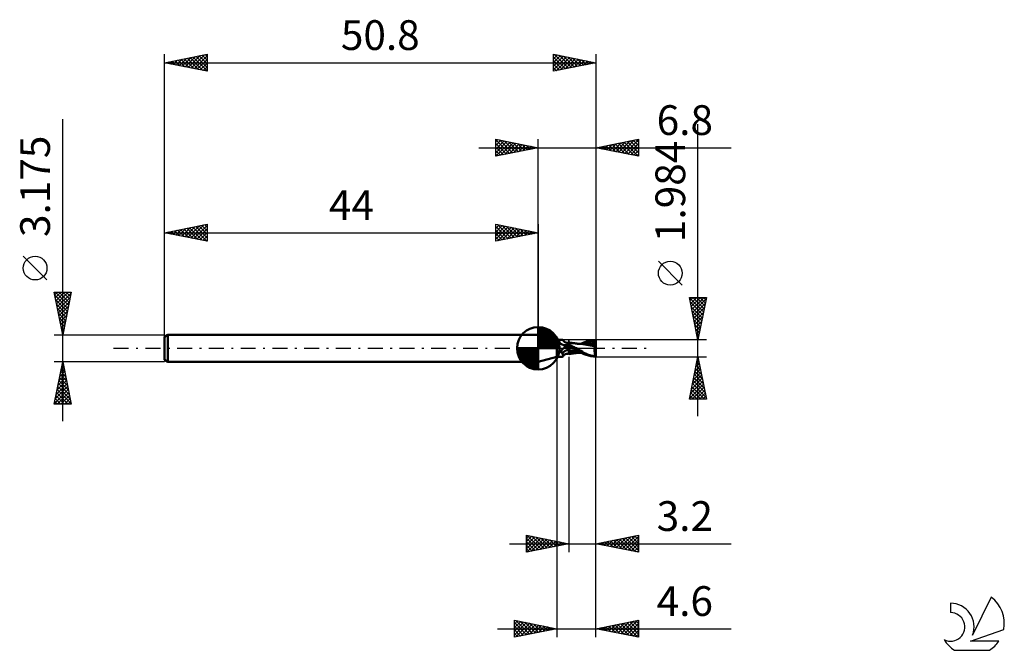
# Model space of a CAD drawing. Units: millimetres. Extents: x -61 to 55, y -36 to 39.
import ezdxf
from ezdxf.enums import TextEntityAlignment as Align

# ---------------------------------------------------------------- set-up
doc = ezdxf.new("R2010")
doc.units = ezdxf.units.MM
doc.header["$LTSCALE"] = 4.4
doc.linetypes.add('LONGDASH_DASH', pattern=[0.85, 0.4, -0.2, 0.05, -0.2])
for name, color, linetype in [('1', 4, 'CONTINUOUS'), ('2', 7, 'CONTINUOUS'), ('4', 2, 'LONGDASH_DASH'), ('CUT', 1, 'CONTINUOUS'), ('NOCUT', 7, 'CONTINUOUS'), ('SK1', 4, 'CONTINUOUS'), ('SK2', 7, 'CONTINUOUS'), ('SK4', 2, 'LONGDASH_DASH'), ('SK6', 5, 'CONTINUOUS')]:
    doc.layers.add(name, color=color, linetype=linetype)
doc.styles.get("Standard").update_dxf_attribs({"font": 'Monospac821 BT'})

msp = doc.modelspace()

# ---------------------------------------------------------------- linework, layer by layer
at = {"layer": '1', "color": 4, "linetype": 'CONTINUOUS', "lineweight": 50}
for p, q in [((2.2, 0.99), (0, 1.59)), ((0, -1.59), (0, 1.59)), ((2.2, 0.99), (2.83, 0.99)), ((2.2, -0.99), (2.2, 0.99)), ((2.27, 0.88), (2.28, 0.88)), ((2.27, 0.87), (2.27, 0.88)), ((2.27, 0.87), (2.27, 0.87)), ((2.27, 0.87), (2.27, 0.87)), ((2.27, 0.86), (2.27, 0.87)), ((2.27, 0.86), (2.27, 0.86)), ((2.27, 0.85), (2.27, 0.86)), ((2.27, 0.85), (2.27, 0.85)), ((2.27, 0.85), (2.27, 0.85)), ((2.27, 0.84), (2.27, 0.85)), ((2.27, 0.84), (2.27, 0.84)), ((2.27, 0.83), (2.27, 0.84)), ((2.27, 0.83), (2.27, 0.83)), ((2.28, 0.82), (2.27, 0.83)), ((2.28, 0.89), (2.29, 0.89)), ((2.28, 0.88), (2.28, 0.89)), ((2.28, 0.88), (2.28, 0.88)), ((2.28, 0.82), (2.28, 0.82)), ((2.29, 0.81), (2.28, 0.82)), ((2.29, 0.89), (2.3, 0.9)), ((2.29, 0.89), (2.29, 0.89)), ((2.29, 0.81), (2.29, 0.81)), ((2.29, 0.8), (2.29, 0.81)), ((2.33, 0.77), (2.29, 0.8)), ((2.3, 0.9), (2.31, 0.9)), ((2.3, 0.9), (2.3, 0.9)), ((2.31, 0.9), (2.32, 0.9)), ((2.31, 0.9), (2.31, 0.9)), ((2.32, 0.9), (2.33, 0.9)), ((2.33, 0.91), (2.34, 0.91)), ((2.33, 0.9), (2.33, 0.91)), ((2.36, 0.74), (2.33, 0.77)), ((2.34, 0.91), (2.35, 0.91)), ((2.35, 0.91), (2.39, 0.92)), ((2.4, 0.71), (2.36, 0.74)), ((2.39, 0.92), (2.44, 0.92)), ((2.43, 0.68), (2.4, 0.71)), ((2.47, 0.65), (2.43, 0.68)), ((2.44, 0.92), (2.48, 0.93)), ((2.51, 0.61), (2.47, 0.65)), ((2.48, 0.93), (2.52, 0.94)), ((2.56, 0.58), (2.51, 0.61)), ((2.52, 0.94), (2.56, 0.95)), ((2.56, 0.95), (2.6, 0.96)), ((2.6, 0.55), (2.56, 0.58)), ((2.6, 0.96), (2.64, 0.97)), ((2.65, 0.52), (2.6, 0.55)), ((2.64, 0.97), (2.67, 0.97)), ((2.7, 0.49), (2.65, 0.52)), ((2.67, 0.97), (2.71, 0.98)), ((2.75, 0.47), (2.7, 0.49)), ((2.71, 0.98), (2.74, 0.98)), ((2.74, 0.98), (2.77, 0.99)), ((2.8, 0.44), (2.75, 0.47)), ((2.77, 0.99), (2.8, 0.99)), ((2.8, 0.99), (2.83, 0.99)), ((2.85, 0.42), (2.8, 0.44)), ((2.85, 0.99), (2.83, 0.99)), ((2.87, 0.99), (2.85, 0.99)), ((2.9, 0.4), (2.85, 0.42)), ((2.89, 0.98), (2.87, 0.99)), ((2.91, 0.97), (2.89, 0.98)), ((2.96, 0.38), (2.9, 0.4)), ((2.92, 0.96), (2.91, 0.97)), ((2.93, 0.95), (2.92, 0.96)), ((2.95, 0.93), (2.93, 0.95)), ((2.97, 0.89), (2.95, 0.93)), ((3.01, 0.36), (2.96, 0.38)), ((2.96, -0.02), (2.98, 0)), ((2.99, 0.86), (2.97, 0.89)), ((2.98, 0), (2.99, 0.01)), ((3.03, 0.82), (2.99, 0.86)), ((2.99, 0.01), (3, 0.02)), ((3, 0.02), (3.01, 0.03)), ((3.07, 0.34), (3.01, 0.36)), ((3.01, 0.03), (3.02, 0.04)), ((3.02, 0.04), (3.04, 0.05)), ((3.06, 0.79), (3.03, 0.82)), ((3.04, 0.05), (3.05, 0.05)), ((3.05, 0.05), (3.06, 0.06)), ((3.09, 0.76), (3.06, 0.79)), ((3.06, 0.06), (3.13, 0.1)), ((3.12, 0.33), (3.07, 0.34)), ((3.13, 0.73), (3.09, 0.76)), ((3.18, 0.31), (3.12, 0.33)), ((3.16, 0.71), (3.13, 0.73)), ((3.13, 0.1), (3.2, 0.14)), ((3.17, 0.71), (3.16, 0.71)), ((3.21, 0.69), (3.17, 0.71)), ((3.21, 0.31), (3.18, 0.31)), ((3.2, 0.14), (3.28, 0.18)), ((3.25, 0.67), (3.21, 0.69)), ((3.24, 0.31), (3.21, 0.31)), ((3.26, 0.31), (3.24, 0.31)), ((3.29, 0.66), (3.25, 0.67)), ((3.26, 0.31), (3.29, 0.31)), ((3.28, 0.18), (3.35, 0.21)), ((3.34, 0.65), (3.29, 0.66)), ((3.29, 0.31), (3.32, 0.31)), ((3.32, 0.31), (3.34, 0.31)), ((3.38, 0.65), (3.34, 0.65)), ((3.34, 0.31), (3.37, 0.31)), ((3.35, 0.21), (3.43, 0.24)), ((3.37, 0.31), (3.4, 0.32)), ((3.42, 0.65), (3.38, 0.65)), ((3.4, 0.32), (3.42, 0.32)), ((3.42, 0.65), (3.47, 0.65)), ((3.42, 0.32), (3.44, 0.33)), ((3.43, 0.24), (3.51, 0.26)), ((3.44, 0.33), (3.46, 0.34)), ((3.46, 0.34), (3.48, 0.35)), ((3.47, 0.65), (3.51, 0.66)), ((3.48, 0.35), (3.5, 0.35)), ((3.5, 0.35), (3.52, 0.36)), ((3.51, 0.66), (3.56, 0.67)), ((3.51, 0.26), (3.6, 0.29)), ((3.52, 0.36), (3.53, 0.37)), ((3.53, 0.37), (3.55, 0.38)), ((3.55, 0.38), (3.56, 0.39)), ((3.56, 0.67), (3.6, 0.68)), ((3.56, 0.39), (3.57, 0.4)), ((3.57, 0.4), (3.58, 0.41)), ((3.58, 0.41), (3.59, 0.42)), ((3.59, 0.42), (3.6, 0.43)), ((3.68, 0.66), (3.6, 0.68)), ((3.6, -0.68), (3.6, 0.68)), ((3.74, 0.38), (3.6, 0.46)), ((3.67, 0.23), (3.6, 0.27)), ((3.68, 0.18), (3.6, 0.22)), ((3.74, 0.19), (3.67, 0.23)), ((3.77, 0.65), (3.68, 0.66)), ((3.77, 0.15), (3.68, 0.18)), ((3.87, 0.31), (3.74, 0.38)), ((3.81, 0.15), (3.74, 0.19)), ((3.86, 0.63), (3.77, 0.65)), ((3.85, 0.11), (3.77, 0.15)), ((3.87, 0.12), (3.81, 0.15)), ((3.93, 0.07), (3.85, 0.11)), ((3.94, 0.62), (3.86, 0.63)), ((4, 0.24), (3.87, 0.31)), ((3.94, 0.08), (3.87, 0.12)), ((4.01, 0.03), (3.93, 0.07)), ((4.02, 0.61), (3.94, 0.62)), ((4.01, 0.04), (3.94, 0.08)), ((4.12, 0.18), (4, 0.24)), ((4.08, 0), (4.01, 0.04)), ((4.1, -0.01), (4.01, 0.03)), ((4.11, 0.6), (4.02, 0.61)), ((4.09, 0), (4.08, 0)), ((4.2, 0.59), (4.11, 0.6)), ((4.24, 0.11), (4.12, 0.18)), ((4.29, 0.58), (4.2, 0.59)), ((4.35, 0.05), (4.24, 0.11)), ((4.35, 0.57), (4.29, 0.58)), ((4.4, 0.56), (4.35, 0.57)), ((4.45, 0), (4.35, 0.05)), ((4.44, 0.56), (4.4, 0.56)), ((4.49, 0.55), (4.44, 0.56)), ((4.77, -0.18), (4.45, 0)), ((4.55, 0.55), (4.49, 0.55)), ((4.61, 0.54), (4.55, 0.55)), ((4.65, 0.54), (4.61, 0.54)), ((4.7, 0.53), (4.65, 0.54)), ((4.75, 0.53), (4.7, 0.53)), ((4.81, 0.53), (4.75, 0.53)), ((4.9, 0.52), (4.81, 0.53)), ((4.9, 0.52), (4.84, 0.52)), ((4.99, 0.51), (4.9, 0.52)), ((4.9, 0.52), (4.94, 0.52)), ((4.94, 0.52), (4.99, 0.52)), ((4.99, 0.52), (5.03, 0.52)), ((5.29, 0.48), (4.99, 0.51)), ((5.03, 0.52), (5.1, 0.52)), ((5.05, 0.51), (5.19, 0.59)), ((5.1, 0.52), (5.19, 0.52)), ((5.19, 0.59), (5.38, 0.68)), ((5.19, 0.52), (5.27, 0.52)), ((5.27, 0.52), (5.46, 0.59)), ((5.27, 0.52), (5.36, 0.52)), ((5.74, 0.41), (5.29, 0.48)), ((5.36, 0.52), (5.44, 0.52)), ((5.38, 0.68), (5.6, 0.77)), ((5.53, 0.52), (5.44, 0.52)), ((5.46, 0.59), (5.64, 0.65)), ((5.58, 0.52), (5.53, 0.52)), ((5.63, 0.52), (5.58, 0.52)), ((5.6, 0.77), (5.88, 0.86)), ((5.76, 0.52), (5.63, 0.52)), ((5.64, 0.65), (5.83, 0.7)), ((6.16, 0.33), (5.74, 0.41)), ((5.88, 0.52), (5.76, 0.52)), ((5.83, 0.7), (6.02, 0.74)), ((5.88, 0.86), (6.19, 0.93)), ((6.01, 0.51), (5.88, 0.52)), ((6.13, 0.5), (6.01, 0.51)), ((6.02, 0.74), (6.2, 0.77)), ((6.26, 0.49), (6.13, 0.5)), ((6.38, 0.28), (6.16, 0.33)), ((6.19, 0.93), (6.5, 0.97)), ((6.2, 0.77), (6.39, 0.79)), ((6.38, 0.47), (6.26, 0.49)), ((6.38, 0.82), (6.37, 0.83)), ((6.59, 0.41), (6.37, 0.83)), ((6.39, 0.82), (6.37, 0.83)), ((6.37, 0.45), (6.38, 0.46)), ((6.37, 0.44), (6.37, 0.45)), ((6.37, 0.43), (6.37, 0.44)), ((6.37, 0.42), (6.37, 0.43)), ((6.37, 0.41), (6.37, 0.42)), ((6.42, 0.41), (6.37, 0.41)), ((6.38, 0.82), (6.38, 0.82)), ((6.38, 0.81), (6.38, 0.82)), ((6.38, 0.81), (6.38, 0.81)), ((6.38, 0.8), (6.38, 0.81)), ((6.39, 0.8), (6.38, 0.8)), ((6.38, 0.47), (6.38, 0.47)), ((6.38, 0.47), (6.38, 0.47)), ((6.38, 0.47), (6.38, 0.47)), ((6.38, 0.47), (6.38, 0.47)), ((6.38, 0.47), (6.38, 0.47)), ((6.38, 0.47), (6.38, 0.47)), ((6.4, 0.47), (6.38, 0.47)), ((6.38, 0.47), (6.38, 0.47)), ((6.38, 0.46), (6.38, 0.47)), ((6.54, 0.24), (6.38, 0.28)), ((6.41, 0.82), (6.39, 0.82)), ((6.39, 0.79), (6.39, 0.8)), ((6.4, 0.77), (6.39, 0.79)), ((6.41, 0.75), (6.4, 0.77)), ((6.4, 0.47), (6.41, 0.48)), ((6.43, 0.82), (6.41, 0.82)), ((6.41, 0.72), (6.41, 0.75)), ((6.42, 0.7), (6.41, 0.72)), ((6.41, 0.48), (6.42, 0.48)), ((6.43, 0.68), (6.42, 0.7)), ((6.42, 0.48), (6.43, 0.49)), ((6.42, 0.48), (6.42, 0.48)), ((6.47, 0.41), (6.42, 0.41)), ((6.45, 0.82), (6.43, 0.82)), ((6.43, 0.66), (6.43, 0.68)), ((6.44, 0.64), (6.43, 0.66)), ((6.43, 0.49), (6.44, 0.5)), ((6.44, 0.62), (6.44, 0.64)), ((6.45, 0.6), (6.44, 0.62)), ((6.44, 0.51), (6.45, 0.52)), ((6.44, 0.5), (6.44, 0.51)), ((6.47, 0.81), (6.45, 0.82)), ((6.45, 0.58), (6.45, 0.6)), ((6.45, 0.57), (6.45, 0.58)), ((6.45, 0.55), (6.45, 0.57)), ((6.45, 0.54), (6.45, 0.55)), ((6.45, 0.52), (6.45, 0.54)), ((6.49, 0.81), (6.47, 0.81)), ((6.52, 0.41), (6.47, 0.41)), ((6.51, 0.81), (6.49, 0.81)), ((6.5, 0.97), (6.8, 0.99)), ((6.55, 0.8), (6.51, 0.81)), ((6.51, 0.81), (6.56, 0.81)), ((6.58, 0.41), (6.52, 0.41)), ((6.69, 0.21), (6.54, 0.24)), ((6.6, 0.79), (6.55, 0.8)), ((6.56, 0.81), (6.61, 0.81)), ((6.63, 0.41), (6.58, 0.41)), ((6.64, 0.78), (6.6, 0.79)), ((6.61, 0.81), (6.66, 0.81)), ((6.69, 0.41), (6.63, 0.41)), ((6.68, 0.76), (6.64, 0.78)), ((6.65, 0), (6.66, 0.04)), ((6.66, 0.81), (6.7, 0.82)), ((6.66, 0.07), (6.67, 0.11)), ((6.66, 0.04), (6.66, 0.07)), ((6.67, 0.14), (6.68, 0.17)), ((6.67, 0.11), (6.67, 0.14)), ((6.72, 0.75), (6.68, 0.76)), ((6.68, 0.17), (6.69, 0.21)), ((6.74, 0.41), (6.69, 0.41)), ((6.69, 0.25), (6.7, 0.27)), ((6.69, 0.23), (6.69, 0.25)), ((6.69, 0.21), (6.69, 0.23)), ((6.7, 0.82), (6.75, 0.82)), ((6.7, 0.29), (6.71, 0.31)), ((6.7, 0.27), (6.7, 0.29)), ((6.71, 0.33), (6.72, 0.35)), ((6.71, 0.31), (6.71, 0.33)), ((6.76, 0.74), (6.72, 0.75)), ((6.72, 0.36), (6.73, 0.38)), ((6.72, 0.35), (6.72, 0.36)), ((6.73, 0.4), (6.74, 0.41)), ((6.73, 0.38), (6.73, 0.4)), ((6.8, 0.17), (6.74, 0.41)), ((6.75, 0.82), (6.8, 0.82)), ((6.8, 0.73), (6.76, 0.74)), ((6.8, 0.17), (6.8, 0.99)), ((6.8, -0.98), (6.8, 0.17)), ((0, -1.59), (2.2, -0.99)), ((2.2, -0.99), (2.83, -0.99)), ((2.71, -0.37), (2.72, -0.35)), ((2.71, -0.39), (2.71, -0.37)), ((2.71, -0.41), (2.71, -0.39)), ((2.71, -0.43), (2.71, -0.41)), ((2.71, -0.45), (2.71, -0.43)), ((2.72, -0.47), (2.71, -0.45)), ((2.72, -0.33), (2.73, -0.31)), ((2.72, -0.35), (2.72, -0.33)), ((2.72, -0.49), (2.72, -0.47)), ((2.73, -0.5), (2.72, -0.49)), ((2.73, -0.31), (2.74, -0.3)), ((2.74, -0.52), (2.73, -0.5)), ((2.74, -0.28), (2.75, -0.26)), ((2.74, -0.3), (2.74, -0.28)), ((2.75, -0.54), (2.74, -0.52)), ((2.75, -0.26), (2.76, -0.24)), ((2.76, -0.55), (2.75, -0.54)), ((2.76, -0.24), (2.77, -0.22)), ((2.77, -0.56), (2.76, -0.55)), ((2.77, -0.22), (2.79, -0.2)), ((2.79, -0.58), (2.77, -0.56)), ((2.79, -0.2), (2.8, -0.18)), ((2.81, -0.59), (2.79, -0.58)), ((2.8, -0.18), (2.81, -0.16)), ((2.81, -0.16), (2.83, -0.14)), ((2.82, -0.6), (2.81, -0.59)), ((2.84, -0.61), (2.82, -0.6)), ((2.83, -0.14), (2.84, -0.13)), ((2.83, -0.99), (2.85, -0.99)), ((2.84, -0.13), (2.86, -0.11)), ((2.86, -0.64), (2.84, -0.61)), ((2.85, -0.99), (2.87, -0.99)), ((2.86, -0.11), (2.88, -0.09)), ((2.87, -0.68), (2.86, -0.64)), ((2.89, -0.71), (2.87, -0.68)), ((2.87, -0.99), (2.89, -0.98)), ((2.88, -0.09), (2.9, -0.07)), ((2.9, -0.74), (2.89, -0.71)), ((2.89, -0.98), (2.91, -0.97)), ((2.9, -0.07), (2.92, -0.05)), ((2.91, -0.77), (2.9, -0.74)), ((2.92, -0.8), (2.91, -0.77)), ((2.91, -0.97), (2.92, -0.96)), ((2.92, -0.05), (2.94, -0.03)), ((2.93, -0.83), (2.92, -0.8)), ((2.92, -0.96), (2.93, -0.95)), ((2.94, -0.85), (2.93, -0.83)), ((2.93, -0.95), (2.95, -0.93)), ((2.93, -0.95), (2.94, -0.93)), ((2.94, -0.03), (2.96, -0.02)), ((2.94, -0.88), (2.94, -0.85)), ((2.94, -0.9), (2.94, -0.88)), ((2.94, -0.92), (2.94, -0.9)), ((2.94, -0.93), (2.94, -0.92)), ((2.95, -0.93), (2.97, -0.89)), ((2.97, -0.89), (2.99, -0.86)), ((2.99, -0.86), (3.03, -0.82)), ((3.03, -0.82), (3.06, -0.79)), ((3.06, -0.79), (3.09, -0.76)), ((3.09, -0.76), (3.13, -0.73)), ((3.13, -0.73), (3.16, -0.71)), ((3.16, -0.71), (3.17, -0.71)), ((3.17, -0.71), (3.21, -0.69)), ((3.21, -0.69), (3.25, -0.67)), ((3.25, -0.67), (3.29, -0.66)), ((3.29, -0.66), (3.34, -0.65)), ((3.34, -0.65), (3.38, -0.65)), ((3.38, -0.65), (3.42, -0.65)), ((3.47, -0.65), (3.42, -0.65)), ((3.51, -0.66), (3.47, -0.65)), ((3.56, -0.67), (3.51, -0.66)), ((3.6, -0.68), (3.56, -0.67)), ((3.83, -0.27), (3.6, -0.2)), ((3.83, -0.48), (3.6, -0.44)), ((3.6, -0.68), (3.68, -0.66)), ((3.68, -0.66), (3.76, -0.65)), ((3.76, -0.65), (3.85, -0.64)), ((4.06, -0.32), (3.83, -0.27)), ((4.04, -0.5), (3.83, -0.48)), ((3.85, -0.64), (3.93, -0.62)), ((3.93, -0.62), (4.01, -0.61)), ((4.01, -0.61), (4.1, -0.6)), ((4.24, -0.51), (4.04, -0.5)), ((4.29, -0.37), (4.06, -0.32)), ((4.09, 0), (4.09, 0)), ((4.09, 0), (4.09, 0)), ((4.1, -0.01), (4.09, 0)), ((4.09, 0), (4.09, 0)), ((4.24, -0.08), (4.1, -0.01)), ((4.1, -0.6), (4.18, -0.59)), ((4.18, -0.59), (4.27, -0.58)), ((4.38, -0.16), (4.24, -0.08)), ((4.4, -0.52), (4.24, -0.51)), ((4.27, -0.58), (4.34, -0.57)), ((4.53, -0.41), (4.29, -0.37)), ((4.34, -0.57), (4.38, -0.56)), ((4.53, -0.24), (4.38, -0.16)), ((4.38, -0.56), (4.43, -0.56)), ((4.54, -0.52), (4.4, -0.52)), ((4.43, -0.56), (4.47, -0.56)), ((4.47, -0.56), (4.52, -0.55)), ((4.52, -0.55), (4.59, -0.54)), ((4.67, -0.31), (4.53, -0.24)), ((4.76, -0.45), (4.53, -0.41)), ((4.68, -0.52), (4.54, -0.52)), ((4.59, -0.54), (4.63, -0.54)), ((4.63, -0.54), (4.68, -0.54)), ((4.81, -0.38), (4.67, -0.31)), ((4.68, -0.52), (4.75, -0.52)), ((4.68, -0.54), (4.72, -0.53)), ((4.72, -0.53), (4.77, -0.53)), ((4.75, -0.52), (4.81, -0.52)), ((4.99, -0.48), (4.76, -0.45)), ((5.03, -0.32), (4.77, -0.18)), ((4.77, -0.53), (4.84, -0.52)), ((4.94, -0.46), (4.81, -0.38)), ((4.81, -0.52), (4.88, -0.52)), ((4.88, -0.52), (4.93, -0.52)), ((4.97, -0.52), (4.93, -0.52)), ((5.08, -0.53), (4.94, -0.46)), ((5.02, -0.52), (4.97, -0.52)), ((5.07, -0.52), (5.02, -0.52)), ((5.21, -0.43), (5.03, -0.32)), ((5.23, -0.61), (5.08, -0.53)), ((5.33, -0.5), (5.21, -0.43)), ((5.41, -0.69), (5.23, -0.61)), ((5.45, -0.56), (5.33, -0.5)), ((5.64, -0.78), (5.41, -0.69)), ((5.57, -0.61), (5.45, -0.56)), ((5.69, -0.67), (5.57, -0.61)), ((5.91, -0.87), (5.64, -0.78)), ((5.81, -0.72), (5.69, -0.67)), ((5.93, -0.76), (5.81, -0.72)), ((6.21, -0.93), (5.91, -0.87)), ((6.06, -0.8), (5.93, -0.76)), ((6.19, -0.84), (6.06, -0.8)), ((6.33, -0.88), (6.19, -0.84)), ((6.51, -0.98), (6.21, -0.93)), ((6.47, -0.91), (6.33, -0.88)), ((6.62, -0.94), (6.47, -0.91)), ((6.8, -0.99), (6.51, -0.98)), ((6.77, -0.97), (6.62, -0.94)), ((6.64, -0.11), (6.65, -0.07)), ((6.64, -0.15), (6.64, -0.11)), ((6.64, -0.19), (6.64, -0.15)), ((6.64, -0.23), (6.64, -0.19)), ((6.64, -0.27), (6.64, -0.23)), ((6.64, -0.31), (6.64, -0.27)), ((6.64, -0.35), (6.64, -0.31)), ((6.64, -0.38), (6.64, -0.35)), ((6.64, -0.42), (6.64, -0.38)), ((6.65, -0.46), (6.64, -0.42)), ((6.65, -0.04), (6.65, 0)), ((6.65, -0.07), (6.65, -0.04)), ((6.65, -0.5), (6.65, -0.46)), ((6.65, -0.53), (6.65, -0.5)), ((6.66, -0.57), (6.65, -0.53)), ((6.66, -0.61), (6.66, -0.57)), ((6.67, -0.64), (6.66, -0.61)), ((6.67, -0.67), (6.67, -0.64)), ((6.68, -0.71), (6.67, -0.67)), ((6.69, -0.74), (6.68, -0.71)), ((6.7, -0.77), (6.69, -0.74)), ((6.7, -0.8), (6.7, -0.77)), ((6.71, -0.83), (6.7, -0.8)), ((6.72, -0.85), (6.71, -0.83)), ((6.73, -0.88), (6.72, -0.85)), ((6.74, -0.9), (6.73, -0.88)), ((6.75, -0.93), (6.74, -0.9)), ((6.76, -0.95), (6.75, -0.93)), ((6.77, -0.97), (6.76, -0.95)), ((6.8, -0.99), (6.8, -0.98))]:
    msp.add_line(p, q, dxfattribs=at)
for centre, major_axis, ratio, start_param, end_param in [((3.22, 1.37), (0.229, 0.998), 0.93893, 2.252023, 2.852046), ((3.22, 1.37), (0.229, 0.998), 0.93893, 3.029096, 3.783904), ((3.76, -1.24), (-0.33, 1.45), 0.93893, 6.160971, 6.566982), ((3.66, -1.27), (-0.24, 1.05), 0.93893, 6.100567, 6.977341), ((6.84, 0), (0, 0.992), 0.32492, 2.911482, 3.005023)]:
    msp.add_ellipse(centre, major_axis=major_axis, ratio=ratio, start_param=start_param, end_param=end_param, dxfattribs=at)
at = {"layer": '2', "color": 7, "linetype": 'CONTINUOUS', "lineweight": 25}
for p, q in [((18.8, -7.99), (18.8, 26.37)), ((-5, 22.59), (-5, 24.59)), ((-5, 24.59), (0, 23.59)), ((-5, 24.27), (-4.74, 24.54)), ((-5, 24.52), (-3.39, 22.91)), ((-5, 23.85), (-4.39, 24.46)), ((-5, 23.43), (-4.03, 24.39)), ((-4.56, 24.5), (-3.04, 22.98)), ((-4.03, 24.39), (-2.69, 23.05)), ((0, 0), (0, 24.59)), ((6.8, 24.59), (6.8, 0.99)), ((6.8, 23.59), (11.8, 24.59)), ((9.48, 23.05), (10.81, 24.39)), ((9.83, 22.98), (11.34, 24.5)), ((10.18, 22.91), (11.8, 24.53)), ((10.82, 24.39), (11.8, 23.41)), ((11.18, 24.46), (11.8, 23.84)), ((11.53, 24.53), (11.8, 24.26)), ((11.8, 24.59), (11.8, 22.59)), ((-7, 23.59), (22.73, 23.59)), ((-5, 23), (-3.68, 24.32)), ((-5, 24.09), (-3.75, 22.84)), ((-5, 23.67), (-4.1, 22.77)), ((0, 23.59), (-5, 22.59)), ((-5, 23.24), (-4.45, 22.7)), ((-4.99, 22.59), (-3.32, 24.25)), ((-4.46, 22.7), (-2.97, 24.18)), ((-3.93, 22.8), (-2.62, 24.11)), ((-3.5, 24.29), (-2.33, 23.12)), ((-3.4, 22.91), (-2.26, 24.04)), ((-2.97, 24.18), (-1.98, 23.19)), ((-2.87, 23.01), (-1.91, 23.97)), ((-2.44, 24.07), (-1.62, 23.26)), ((-2.34, 23.12), (-1.56, 23.9)), ((-1.91, 23.97), (-1.27, 23.33)), ((-1.81, 23.23), (-1.2, 23.83)), ((-1.38, 23.86), (-0.92, 23.4)), ((-1.27, 23.33), (-0.85, 23.76)), ((-0.85, 23.76), (-0.56, 23.47)), ((-0.74, 23.44), (-0.5, 23.69)), ((-0.32, 23.65), (-0.21, 23.55)), ((-0.21, 23.54), (-0.14, 23.62)), ((11.8, 22.59), (6.8, 23.59)), ((6.93, 23.61), (7, 23.55)), ((7, 23.55), (7.1, 23.65)), ((7.29, 23.68), (7.53, 23.44)), ((7.35, 23.48), (7.63, 23.75)), ((7.64, 23.76), (8.06, 23.34)), ((7.71, 23.41), (8.16, 23.86)), ((7.99, 23.83), (8.59, 23.23)), ((8.06, 23.34), (8.69, 23.97)), ((8.35, 23.9), (9.12, 23.12)), ((8.42, 23.26), (9.22, 24.07)), ((8.7, 23.97), (9.65, 23.02)), ((8.77, 23.19), (9.75, 24.18)), ((9.05, 24.04), (10.18, 22.91)), ((9.12, 23.12), (10.28, 24.28)), ((9.41, 24.11), (10.71, 22.81)), ((9.76, 24.18), (11.24, 22.7)), ((10.11, 24.25), (11.77, 22.59)), ((10.47, 24.32), (11.8, 22.99)), ((10.54, 22.84), (11.8, 24.1)), ((10.89, 22.77), (11.8, 23.68)), ((11.24, 22.7), (11.8, 23.26)), ((-5, 22.82), (-4.81, 22.63)), ((11.6, 22.63), (11.8, 22.83)), ((16.95, 7.43), (14.15, 10.23)), ((18.8, 0.99), (17.8, 5.99)), ((17.8, 5.99), (19.8, 5.99)), ((17.81, 5.96), (17.83, 5.99)), ((17.81, 5.95), (19.46, 4.3)), ((17.88, 5.61), (18.26, 5.99)), ((17.95, 5.26), (18.68, 5.99)), ((18.02, 4.9), (19.11, 5.99)), ((18.09, 4.55), (19.53, 5.99)), ((18.16, 4.2), (19.76, 5.8)), ((18.19, 5.99), (19.53, 4.65)), ((18.62, 5.99), (19.6, 5)), ((19.8, 5.99), (18.8, 0.99)), ((19.04, 5.99), (19.67, 5.36)), ((19.46, 5.99), (19.74, 5.71)), ((17.91, 5.42), (19.39, 3.94)), ((18.02, 4.89), (19.32, 3.59)), ((18.23, 3.84), (19.66, 5.27)), ((18.3, 3.49), (19.55, 4.74)), ((18.13, 4.36), (19.25, 3.24)), ((18.23, 3.83), (19.18, 2.88)), ((18.37, 3.14), (19.44, 4.21)), ((18.44, 2.78), (19.34, 3.68)), ((18.34, 3.3), (19.11, 2.53)), ((18.44, 2.77), (19.04, 2.18)), ((18.51, 2.43), (19.23, 3.15)), ((18.58, 2.08), (19.13, 2.62)), ((18.55, 2.24), (18.97, 1.82)), ((18.65, 1.72), (19.02, 2.09)), ((18.66, 1.71), (18.9, 1.47)), ((18.72, 1.37), (18.91, 1.56)), ((18.76, 1.18), (18.82, 1.12)), ((19.8, 0.99), (6.8, 0.99)), ((6.8, -23.99), (6.8, 0.6)), ((18.8, 1.02), (18.81, 1.03)), ((2.2, -0.99), (2.2, -33.99)), ((3.6, -0.99), (3.6, -23.99)), ((6.8, -0.99), (19.8, -0.99)), ((6.8, -33.99), (6.8, -0.99)), ((17.8, -5.99), (18.8, -0.99)), ((18.78, -1.09), (18.81, -1.06)), ((18.8, -0.99), (19.8, -5.99)), ((18.46, -2.68), (19.02, -2.12)), ((18.57, -2.15), (18.95, -1.76)), ((18.59, -2.04), (19.12, -2.57)), ((18.66, -1.69), (19.01, -2.04)), ((18.67, -1.62), (18.88, -1.41)), ((18.73, -1.34), (18.9, -1.51)), ((18.14, -4.27), (19.24, -3.18)), ((18.25, -3.74), (19.17, -2.82)), ((18.31, -3.46), (19.54, -4.69)), ((18.36, -3.21), (19.1, -2.47)), ((18.38, -3.1), (19.43, -4.16)), ((18.45, -2.75), (19.33, -3.63)), ((18.52, -2.4), (19.22, -3.1)), ((17.83, -5.86), (19.45, -4.24)), ((17.93, -5.33), (19.38, -3.88)), ((18.04, -4.8), (19.31, -3.53)), ((18.09, -4.52), (19.57, -5.99)), ((18.12, -5.99), (19.52, -4.59)), ((18.17, -4.16), (19.75, -5.75)), ((18.24, -3.81), (19.65, -5.22)), ((17.88, -5.58), (18.3, -5.99)), ((17.95, -5.23), (18.72, -5.99)), ((18.02, -4.87), (19.14, -5.99)), ((18.54, -5.99), (19.59, -4.95)), ((18.97, -5.99), (19.66, -5.3)), ((19.39, -5.99), (19.73, -5.65)), ((19.8, -5.99), (17.8, -5.99)), ((17.81, -5.93), (17.87, -5.99)), ((-1.4, -23.99), (-1.4, -21.99)), ((-1.4, -21.99), (3.6, -22.99)), ((-1.3, -22.01), (0.33, -23.65)), ((6.8, -22.99), (11.8, -21.99)), ((11.71, -22.01), (11.8, -22.11)), ((11.8, -21.99), (11.8, -23.99)), ((-3.4, -22.99), (22.73, -22.99)), ((-1.4, -22.32), (-1.12, -22.05)), ((-1.4, -22.75), (-0.77, -22.12)), ((-1.4, -23.17), (-0.42, -22.19)), ((-1.4, -23.6), (-0.06, -22.26)), ((-1.4, -22.34), (-0.02, -23.72)), ((-1.4, -22.76), (-0.37, -23.79)), ((3.6, -22.99), (-1.4, -23.99)), ((-1.4, -23.18), (-0.73, -23.86)), ((-1.36, -23.98), (0.29, -22.33)), ((-0.83, -23.88), (0.64, -22.4)), ((-0.77, -22.12), (0.69, -23.57)), ((-0.3, -23.77), (1, -22.47)), ((-0.24, -22.22), (1.04, -23.5)), ((0.23, -23.67), (1.35, -22.54)), ((0.29, -22.33), (1.39, -23.43)), ((0.76, -23.56), (1.7, -22.61)), ((0.82, -22.44), (1.75, -23.36)), ((1.29, -23.45), (2.06, -22.68)), ((1.35, -22.54), (2.1, -23.29)), ((1.82, -23.35), (2.41, -22.75)), ((1.88, -22.65), (2.46, -23.22)), ((2.35, -23.24), (2.77, -22.83)), ((2.41, -22.75), (2.81, -23.15)), ((2.88, -23.14), (3.12, -22.9)), ((2.94, -22.86), (3.16, -23.08)), ((3.41, -23.03), (3.47, -22.97)), ((3.47, -22.97), (3.52, -23.01)), ((11.8, -23.99), (6.8, -22.99)), ((7.07, -23.05), (7.2, -22.91)), ((7.11, -22.93), (7.26, -23.08)), ((7.42, -23.12), (7.73, -22.81)), ((7.46, -22.86), (7.79, -23.19)), ((7.77, -23.19), (8.26, -22.7)), ((7.82, -22.79), (8.32, -23.3)), ((8.13, -23.26), (8.79, -22.59)), ((8.17, -22.72), (8.85, -23.4)), ((8.48, -23.33), (9.32, -22.49)), ((8.52, -22.65), (9.39, -23.51)), ((8.83, -23.4), (9.85, -22.38)), ((8.88, -22.58), (9.92, -23.62)), ((9.19, -23.47), (10.38, -22.28)), ((9.23, -22.51), (10.45, -23.72)), ((9.54, -23.54), (10.91, -22.17)), ((9.58, -22.44), (10.98, -23.83)), ((9.89, -23.61), (11.44, -22.06)), ((9.94, -22.36), (11.51, -23.93)), ((10.25, -23.68), (11.8, -22.13)), ((10.29, -22.29), (11.8, -23.8)), ((10.6, -23.75), (11.8, -22.55)), ((10.64, -22.22), (11.8, -23.38)), ((10.95, -23.82), (11.8, -22.98)), ((11, -22.15), (11.8, -22.95)), ((11.35, -22.08), (11.8, -22.53)), ((-1.4, -23.61), (-1.08, -23.93)), ((11.31, -23.89), (11.8, -23.4)), ((11.66, -23.96), (11.8, -23.83)), ((-2.8, -33.99), (-2.8, -31.99)), ((-2.8, -31.99), (2.2, -32.99)), ((-2.8, -32.01), (-2.78, -32)), ((-2.8, -32.44), (-2.43, -32.07)), ((-2.8, -32.86), (-2.07, -32.14)), ((-2.8, -33.29), (-1.72, -32.21)), ((-2.8, -33.71), (-1.37, -32.28)), ((-2.8, -32.28), (-1.37, -33.71)), ((-2.63, -32.03), (-1.02, -33.64)), ((-2.62, -33.96), (-1.01, -32.35)), ((-2.1, -32.13), (-0.67, -33.57)), ((-2.09, -33.85), (-0.66, -32.42)), ((-1.57, -32.24), (-0.31, -33.49)), ((-1.04, -32.34), (0.04, -33.42)), ((-0.51, -32.45), (0.39, -33.35)), ((6.8, -32.99), (11.8, -31.99)), ((8.68, -33.37), (9.62, -32.43)), ((9.03, -33.44), (10.15, -32.32)), ((9.39, -33.51), (10.68, -32.22)), ((9.74, -33.58), (11.21, -32.11)), ((9.74, -32.4), (11.2, -33.87)), ((10.09, -32.33), (11.73, -33.98)), ((10.1, -33.65), (11.74, -32)), ((10.44, -32.26), (11.8, -33.62)), ((10.45, -33.72), (11.8, -32.37)), ((10.8, -32.19), (11.8, -33.2)), ((11.15, -32.12), (11.8, -32.77)), ((11.5, -32.05), (11.8, -32.35)), ((11.8, -31.99), (11.8, -33.99)), ((-4.8, -32.99), (22.73, -32.99)), ((-2.8, -32.7), (-1.73, -33.78)), ((2.2, -32.99), (-2.8, -33.99)), ((-2.8, -33.13), (-2.08, -33.85)), ((-2.8, -33.55), (-2.43, -33.92)), ((-1.56, -33.74), (-0.31, -32.49)), ((-1.03, -33.64), (0.05, -32.56)), ((-0.5, -33.53), (0.4, -32.63)), ((0.02, -32.56), (0.75, -33.28)), ((0.03, -33.43), (0.75, -32.7)), ((0.55, -32.66), (1.1, -33.21)), ((0.56, -33.32), (1.11, -32.77)), ((1.08, -32.77), (1.45, -33.14)), ((1.09, -33.21), (1.46, -32.84)), ((1.61, -32.87), (1.81, -33.07)), ((1.62, -33.11), (1.81, -32.91)), ((2.14, -32.98), (2.16, -33)), ((2.15, -33), (2.17, -32.99)), ((11.8, -33.99), (6.8, -32.99)), ((6.91, -33.01), (6.97, -32.96)), ((6.91, -32.97), (6.96, -33.02)), ((7.26, -32.9), (7.49, -33.13)), ((7.27, -33.09), (7.5, -32.85)), ((7.61, -32.83), (8.02, -33.24)), ((7.62, -33.16), (8.03, -32.75)), ((7.97, -33.23), (8.56, -32.64)), ((7.97, -32.76), (8.55, -33.34)), ((8.32, -32.69), (9.08, -33.45)), ((8.33, -33.3), (9.09, -32.53)), ((8.68, -32.62), (9.61, -33.55)), ((9.03, -32.55), (10.14, -33.66)), ((9.38, -32.48), (10.67, -33.77)), ((10.8, -33.79), (11.8, -32.8)), ((11.16, -33.86), (11.8, -33.22)), ((-2.8, -33.98), (-2.79, -33.99)), ((11.51, -33.93), (11.8, -33.64))]:
    msp.add_line(p, q, dxfattribs=at)
msp.add_circle((15.55, 8.83), 1.4, dxfattribs=at)
at = {"layer": '4', "color": 2, "linetype": 'LONGDASH_DASH', "lineweight": 25}
msp.add_line((0, 0), (6.8, 0), dxfattribs=at)
at = {"layer": 'CUT', "color": 1, "linetype": 'CONTINUOUS', "lineweight": 25}
for p, q in [((6.8, 0.99), (3.6, 0.99)), ((3.6, 0.99), (3.6, 0.99)), ((3.6, 0.99), (3.6, 0)), ((3.6, 0), (6.8, 0)), ((6.8, 0), (6.8, 0.99)), ((6.8, 0.99), (6.8, 0.99))]:
    msp.add_line(p, q, dxfattribs=at)
at = {"layer": 'NOCUT', "color": 7, "linetype": 'CONTINUOUS', "lineweight": 25}
for p, q in [((2.2, 0.99), (0, 1.59)), ((0, 1.59), (0, 0)), ((0, 0), (3.6, 0)), ((3.6, 0.99), (2.2, 0.99)), ((3.6, 0), (3.6, 0.99)), ((3.6, 0.99), (3.6, 0.99))]:
    msp.add_line(p, q, dxfattribs=at)
at = {"layer": 'SK1', "color": 4, "linetype": 'CONTINUOUS', "lineweight": 50}
for p, q in [((0, 0), (0, 2.5)), ((0, 2.44), (0.06, 2.5)), ((0, 2.08), (0.39, 2.47)), ((0, 2.44), (2.44, 0)), ((0, 1.73), (0.68, 2.41)), ((0.31, 2.48), (2.48, 0.31)), ((0.76, 2.38), (2.38, 0.76)), ((-43.6, 1.59), (-44, 1.36)), ((-44, 1.36), (-44, -1.36)), ((0, 1.59), (-43.6, 1.59)), ((-43.6, 1.59), (-43.6, -1.59)), ((0, 1.37), (0.94, 2.32)), ((0, 1.02), (1.18, 2.2)), ((0, 2.08), (2.08, 0)), ((0, 0.67), (1.4, 2.07)), ((0, 0.31), (1.6, 1.92)), ((0, 1.73), (1.73, 0)), ((0, 1.37), (1.37, 0)), ((0.04, 0), (1.79, 1.75)), ((0.39, 0), (1.95, 1.56)), ((0.75, 0), (2.1, 1.35)), ((1.49, 2.01), (2.01, 1.49)), ((0, 0), (-2.5, 0)), ((-2.5, -0.06), (-2.44, 0)), ((-2.47, -0.39), (-2.08, 0)), ((-2.41, -0.68), (-1.73, 0)), ((-2.32, -0.94), (-1.37, 0)), ((-2.2, -1.18), (-1.02, 0)), ((-2.16, 0), (0, -2.16)), ((-2.07, -1.4), (-0.67, 0)), ((-1.92, -1.6), (-0.31, 0)), ((-1.81, 0), (0, -1.81)), ((-1.45, 0), (0, -1.45)), ((-1.1, 0), (0, -1.1)), ((-0.75, 0), (0, -0.75)), ((-0.39, 0), (0, -0.39)), ((-0.04, 0), (0, -0.04)), ((0, 1.02), (1.02, 0)), ((0, 0.67), (0.67, 0)), ((0, 0.31), (0.31, 0)), ((0, 0), (2.5, 0)), ((0, -2.5), (0, 0)), ((1.1, 0), (2.23, 1.13)), ((1.45, 0), (2.34, 0.88)), ((1.81, 0), (2.42, 0.62)), ((2.16, 0), (2.48, 0.32)), ((-2.5, -0.02), (-0.02, -2.5)), ((-2.47, -0.4), (-0.4, -2.47)), ((-2.34, -0.88), (-0.88, -2.34)), ((-1.75, -1.79), (0, -0.04)), ((-1.56, -1.95), (0, -0.39)), ((-1.35, -2.1), (0, -0.75)), ((-1.13, -2.23), (0, -1.1)), ((-44, -1.36), (-43.6, -1.59)), ((-43.6, -1.59), (0, -1.59)), ((-0.88, -2.34), (0, -1.45)), ((-0.62, -2.42), (0, -1.81)), ((-0.32, -2.48), (0, -2.16))]:
    msp.add_line(p, q, dxfattribs=at)
for start, end in [(90, 180), (0, 90), (180, 270), (270, 0)]:
    msp.add_arc((0, 0), 2.5, start, end, dxfattribs=at)
at = {"layer": 'SK2', "color": 7, "linetype": 'CONTINUOUS', "lineweight": 25}
for p, q in [((-44, -0.41), (-44, 34.59)), ((-44, 33.59), (-39, 34.59)), ((-43.69, 33.53), (-43.54, 33.68)), ((-43.47, 33.69), (-43.21, 33.43)), ((-43.34, 33.45), (-43.01, 33.79)), ((-43.12, 33.76), (-42.68, 33.32)), ((-42.98, 33.38), (-42.48, 33.89)), ((-42.76, 33.83), (-42.15, 33.22)), ((-42.63, 33.31), (-41.94, 34)), ((-42.41, 33.91), (-41.62, 33.11)), ((-42.28, 33.24), (-41.41, 34.1)), ((-42.06, 33.98), (-41.08, 33)), ((-41.92, 33.17), (-40.88, 34.21)), ((-41.7, 34.05), (-40.55, 32.9)), ((-41.57, 33.1), (-40.35, 34.32)), ((-41.35, 34.12), (-40.02, 32.79)), ((-41.22, 33.03), (-39.82, 34.42)), ((-41, 34.19), (-39.49, 32.69)), ((-40.86, 32.96), (-39.29, 34.53)), ((-40.64, 34.26), (-39, 32.62)), ((-40.51, 32.89), (-39, 34.4)), ((-40.29, 34.33), (-39, 33.04)), ((-40.15, 32.82), (-39, 33.97)), ((-39.94, 34.4), (-39, 33.47)), ((-39.58, 34.47), (-39, 33.89)), ((-39.23, 34.54), (-39, 34.31)), ((-39, 34.59), (-39, 32.59)), ((1.8, 32.59), (1.8, 34.59)), ((1.8, 34.59), (6.8, 33.59)), ((1.8, 34.47), (1.9, 34.57)), ((1.8, 34.04), (2.25, 34.5)), ((1.8, 33.62), (2.61, 34.43)), ((1.8, 33.2), (2.96, 34.36)), ((1.8, 32.77), (3.31, 34.28)), ((1.8, 34.26), (3.2, 32.87)), ((1.8, 33.84), (2.84, 32.8)), ((1.92, 34.56), (3.55, 32.94)), ((2.1, 32.65), (3.67, 34.21)), ((2.45, 34.46), (3.9, 33.01)), ((2.63, 32.75), (4.02, 34.14)), ((2.98, 34.35), (4.26, 33.08)), ((3.16, 32.86), (4.37, 34.07)), ((3.52, 34.24), (4.61, 33.15)), ((3.69, 32.97), (4.73, 34)), ((4.05, 34.14), (4.96, 33.22)), ((4.22, 33.07), (5.08, 33.93)), ((4.58, 34.03), (5.32, 33.29)), ((4.75, 33.18), (5.43, 33.86)), ((5.11, 33.93), (5.67, 33.36)), ((5.28, 33.28), (5.79, 33.79)), ((5.64, 33.82), (6.02, 33.43)), ((5.81, 33.39), (6.14, 33.72)), ((6.17, 33.71), (6.38, 33.5)), ((6.34, 33.5), (6.5, 33.65)), ((6.8, 34.59), (6.8, 0)), ((-44, 33.59), (6.8, 33.59)), ((-39, 32.59), (-44, 33.59)), ((-43.82, 33.62), (-43.74, 33.53)), ((-39.8, 32.75), (-39, 33.55)), ((-39.45, 32.68), (-39, 33.12)), ((-39.09, 32.61), (-39, 32.7)), ((6.8, 33.59), (1.8, 32.59)), ((1.8, 33.41), (2.49, 32.73)), ((1.8, 32.99), (2.14, 32.65)), ((6.7, 33.61), (6.73, 33.57)), ((-56, -8.59), (-56, 26.96)), ((-44, 1.59), (-44, 14.59)), ((-44, 13.59), (-39, 14.59)), ((-42.68, 13.32), (-42.02, 13.98)), ((-42.33, 13.25), (-41.49, 14.09)), ((-42.11, 13.97), (-41.16, 13.02)), ((-41.97, 13.18), (-40.96, 14.2)), ((-41.75, 14.04), (-40.63, 12.91)), ((-41.62, 13.11), (-40.43, 14.3)), ((-41.4, 14.11), (-40.1, 12.81)), ((-41.27, 13.04), (-39.9, 14.41)), ((-41.05, 14.18), (-39.57, 12.7)), ((-40.91, 12.97), (-39.37, 14.51)), ((-40.69, 14.25), (-39.04, 12.6)), ((-40.56, 12.9), (-39, 14.46)), ((-40.34, 14.32), (-39, 12.98)), ((-40.2, 12.83), (-39, 14.03)), ((-39.98, 14.39), (-39, 13.41)), ((-39.63, 14.46), (-39, 13.83)), ((-39.28, 14.53), (-39, 14.25)), ((-39, 14.59), (-39, 12.59)), ((-5, 12.59), (-5, 14.59)), ((-5, 14.59), (0, 13.59)), ((-5, 14.52), (-4.94, 14.58)), ((-5, 14.09), (-4.59, 14.5)), ((-5, 13.67), (-4.23, 14.43)), ((-5, 13.24), (-3.88, 14.36)), ((-5, 14.33), (-3.54, 12.88)), ((-5, 12.82), (-3.53, 14.29)), ((-4.79, 14.54), (-3.19, 12.95)), ((-4.76, 12.64), (-3.17, 14.22)), ((-4.26, 14.44), (-2.84, 13.02)), ((-4.23, 12.74), (-2.82, 14.15)), ((-3.73, 14.33), (-2.48, 13.09)), ((-3.7, 12.85), (-2.47, 14.08)), ((-3.2, 14.23), (-2.13, 13.16)), ((-3.17, 12.95), (-2.11, 14.01)), ((-2.67, 14.12), (-1.78, 13.23)), ((-2.64, 13.06), (-1.76, 13.94)), ((-2.14, 14.01), (-1.42, 13.3)), ((0, 14.59), (0, 1.59)), ((-44, 13.59), (0, 13.59)), ((-39, 12.59), (-44, 13.59)), ((-43.87, 13.61), (-43.81, 13.55)), ((-43.74, 13.54), (-43.61, 13.67)), ((-43.52, 13.68), (-43.28, 13.44)), ((-43.39, 13.46), (-43.08, 13.77)), ((-43.17, 13.75), (-42.75, 13.34)), ((-43.03, 13.39), (-42.55, 13.88)), ((-42.81, 13.82), (-42.22, 13.23)), ((-42.46, 13.9), (-41.69, 13.13)), ((-39.85, 12.76), (-39, 13.61)), ((-39.5, 12.69), (-39, 13.18)), ((-39.14, 12.62), (-39, 12.76)), ((-5, 13.91), (-3.9, 12.81)), ((0, 13.59), (-5, 12.59)), ((-5, 13.49), (-4.25, 12.74)), ((-5, 13.06), (-4.61, 12.67)), ((-2.11, 13.17), (-1.41, 13.87)), ((-1.6, 13.91), (-1.07, 13.37)), ((-1.58, 13.27), (-1.05, 13.8)), ((-1.07, 13.8), (-0.72, 13.44)), ((-1.05, 13.38), (-0.7, 13.73)), ((-0.54, 13.7), (-0.36, 13.51)), ((-0.52, 13.48), (-0.34, 13.66)), ((-0.01, 13.59), (-0.01, 13.59)), ((-5, 12.64), (-4.96, 12.6)), ((-57.85, 8.03), (-60.65, 10.82)), ((-56, 1.59), (-57, 6.59)), ((-57, 6.59), (-55, 6.59)), ((-56.94, 6.28), (-56.63, 6.59)), ((-56.93, 6.25), (-55.38, 4.69)), ((-56.87, 5.92), (-56.2, 6.59)), ((-56.85, 6.59), (-55.31, 5.05)), ((-56.8, 5.57), (-55.78, 6.59)), ((-56.73, 5.22), (-55.36, 6.59)), ((-56.66, 4.86), (-55.02, 6.5)), ((-56.58, 4.51), (-55.12, 5.97)), ((-56.42, 6.59), (-55.24, 5.4)), ((-55, 6.59), (-56, 1.59)), ((-56, 6.59), (-55.17, 5.76)), ((-55.57, 6.59), (-55.1, 6.11)), ((-55.15, 6.59), (-55.03, 6.46)), ((-56.83, 5.72), (-55.45, 4.34)), ((-56.72, 5.19), (-55.52, 3.99)), ((-56.61, 4.66), (-55.59, 3.63)), ((-56.51, 4.16), (-55.23, 5.44)), ((-56.44, 3.8), (-55.34, 4.91)), ((-56.51, 4.13), (-55.66, 3.28)), ((-56.4, 3.6), (-55.73, 2.93)), ((-56.37, 3.45), (-55.44, 4.38)), ((-56.3, 3.1), (-55.55, 3.85)), ((-56.3, 3.07), (-55.8, 2.57)), ((-56.23, 2.74), (-55.65, 3.32)), ((-56.19, 2.54), (-55.87, 2.22)), ((-56.16, 2.39), (-55.76, 2.79)), ((-57, 1.59), (-44, 1.59)), ((-56.09, 2.03), (-55.87, 2.26)), ((-56.08, 2.01), (-55.94, 1.87)), ((-56.02, 1.68), (-55.97, 1.73)), ((-56, -1.59), (-57, -1.59)), ((-57, -6.59), (-56, -1.59)), ((-56.13, -2.25), (-55.91, -2.03)), ((-56.09, -2.04), (-55.87, -2.26)), ((-56.03, -1.72), (-55.98, -1.68)), ((-56.02, -1.68), (-55.97, -1.73)), ((-44, -1.59), (-56, -1.59)), ((-56, -1.59), (-55, -6.59)), ((-56.56, -4.37), (-55.63, -3.44)), ((-56.45, -3.84), (-55.7, -3.09)), ((-56.37, -3.45), (-55.44, -4.38)), ((-56.34, -3.31), (-55.77, -2.74)), ((-56.3, -3.1), (-55.55, -3.85)), ((-56.24, -2.78), (-55.84, -2.38)), ((-56.23, -2.74), (-55.65, -3.32)), ((-56.16, -2.39), (-55.76, -2.79)), ((-56.88, -5.96), (-55.42, -4.5)), ((-56.77, -5.43), (-55.49, -4.15)), ((-56.66, -4.9), (-55.56, -3.8)), ((-56.58, -4.51), (-55.12, -5.97)), ((-56.51, -4.16), (-55.23, -5.44)), ((-56.44, -3.8), (-55.34, -4.91)), ((-56.98, -6.49), (-55.35, -4.86)), ((-56.8, -5.57), (-55.78, -6.59)), ((-56.73, -5.22), (-55.36, -6.59)), ((-56.66, -4.86), (-55.02, -6.5)), ((-56.65, -6.59), (-55.28, -5.21)), ((-56.23, -6.59), (-55.2, -5.57)), ((-55, -6.59), (-57, -6.59)), ((-56.94, -6.28), (-56.63, -6.59)), ((-56.87, -5.92), (-56.2, -6.59)), ((-55.8, -6.59), (-55.13, -5.92)), ((-55.38, -6.59), (-55.06, -6.27))]:
    msp.add_line(p, q, dxfattribs=at)
msp.add_circle((-59.25, 9.43), 1.4, dxfattribs=at)
at = {"layer": 'SK4', "color": 2, "linetype": 'LONGDASH_DASH', "lineweight": 25}
msp.add_line((-50, 0), (12.8, 0), dxfattribs=at)
at = {"layer": 'SK6', "color": 5, "linetype": 'CONTINUOUS', "lineweight": 25}
for p, q in [((48.55, -29.99), (48.55, -31.1)), ((53.34, -29.29), (51.14, -33.75)), ((50.89, -34.45), (54.81, -33.09)), ((54.24, -34.45), (50.89, -34.45)), ((49.01, -35.53), (53.15, -35.53))]:
    msp.add_line(p, q, dxfattribs=at)
for centre, radius, start, end in [((48.57, -32.76), 2.76, 338.9379, 90.4446), ((51.08, -32.34), 3.8, 348.7239, 53.4691), ((48.56, -32.78), 1.68, 243.4215, 90.3602), ((51.08, -32.34), 3.8, 210.5484, 236.978), ((51.08, -32.34), 3.8, 303.022, 326.3732)]:
    msp.add_arc(centre, radius, start, end, dxfattribs=at)

# ---------------------------------------------------------------- texts
at = {"layer": '2', "color": 7, "linetype": 'CONTINUOUS', "lineweight": 25}
for s, p in [('6.8', (17.26, 25.09)), ('3.2', (17.26, -21.49)), ('4.6', (17.26, -31.49))]:
    msp.add_text(s, height=3.5, dxfattribs=at).set_placement(p, align=Align.CENTER)
msp.add_text('1.984', height=3.5, rotation=90, dxfattribs=at).set_placement((17.3, 18.45), align=Align.CENTER)
at = {"layer": 'SK2', "color": 7, "linetype": 'CONTINUOUS', "lineweight": 25}
for s, p in [('50.8', (-18.6, 35.09)), ('44', (-22, 15.09))]:
    msp.add_text(s, height=3.5, dxfattribs=at).set_placement(p, align=Align.CENTER)
msp.add_text('3.175', height=3.5, rotation=90, dxfattribs=at).set_placement((-57.5, 19.05), align=Align.CENTER)

doc.saveas('drawing.dxf')
